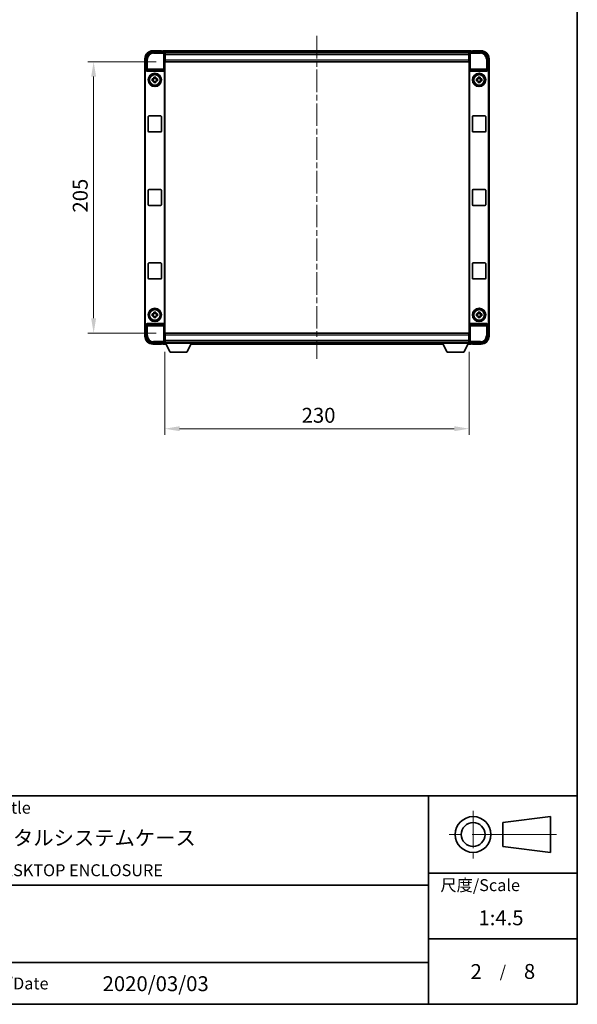
# Model space of a CAD drawing. Units: millimetres. Extents: x 0 to 9259, y 0 to 1264.
# Drawn here: x 2521 to 2942, y 0 to 744 of the extents above; entities that cross this region are included whole.
import ezdxf
from ezdxf.enums import TextEntityAlignment as Align

# ---------------------------------------------------------------- set-up
doc = ezdxf.new("R2010")
doc.units = ezdxf.units.MM
doc.header["$LTSCALE"] = 3
doc.linetypes.add('CHAIN', pattern=[0.3543, 0.2362, -0.0295, 0.0591, -0.0295])
doc.layers.get('Defpoints').update_dxf_attribs({"lineweight": 25})
for name, color, linetype, lineweight in [('Border (ISO)', 7, 'Continuous', 35), ('Centerline (ISO)', 131, 'Continuous', 18), ('Dimension (ISO)', 7, 'Continuous', 18), ('Hatch (ISO)', 1, 'Continuous', 18), ('Title (ISO)', 7, 'Continuous', 35), ('Visible (ISO)', 7, 'Continuous', 35), ('Visible Narrow (ISO)', 7, 'Continuous', 25)]:
    doc.layers.add(name, color=color, linetype=linetype, lineweight=lineweight)
doc.styles.add('Note Text (TK)', font='txt')
doc.styles.add('文字スタイル67', font='arial.ttf')
doc.dimstyles.new('Default - Method 1b (TK)', dxfattribs={"dimscale": 3, "dimtxt": 2.5, "dimasz": 2.5, "dimexe": 1, "dimexo": 1.5, "dimgap": 1, "dimtad": 1, "dimtoh": 1, "dimrnd": 1e-08, "dimdsep": 46, "dimtxsty": 'Note Text (TK)', "dimcen": 0.09, "dimdle": 5, "dimclrd": 100, "dimclre": 100, "dimclrt": 7, "dimadec": 1, "dimazin": 1, "dimtfac": 1, "dimtmove": 0, "dimatfit": 3, "dimfxl": 1, "dimtolj": 1, "dimlwd": -1, "dimlwe": -1, "dimarcsym": 0})

# ---------------------------------------------------------------- blocks, each defined once
blk = doc.blocks.new('図面枠 tk図枠')
at = {"layer": 'Border (ISO)'}
for p in [(405.5, 289), (14.5, 8)]:
    blk.add_line(p, (405.5, 8), dxfattribs=at)
blk = doc.blocks.new('表題欄 tk表題欄')
at = {"layer": 'Hatch (ISO)'}
h = blk.add_hatch(color=256, dxfattribs=at)
edge = h.paths.add_edge_path(flags=0)
edge.add_arc((95.58, 236.3), 0.596, 270, 360)
edge.add_line((96.17, 236.3), (96.17, 239.71))
edge.add_arc((95.58, 239.71), 0.596, 0, 90)
edge.add_line((95.58, 240.31), (79.14, 240.31))
edge.add_arc((79.14, 239.71), 0.596, 90, 180)
edge.add_line((78.54, 239.71), (78.54, 236.3))
edge.add_arc((79.14, 236.3), 0.596, 180, 270)
edge.add_line((79.14, 235.7), (95.58, 235.7))
edge = h.paths.add_edge_path()
edge.add_line((77.84, 239.96), (77.84, 236.05))
edge.add_arc((78.54, 236.05), 0.702, 180, 270)
edge.add_line((78.54, 235.35), (96.17, 235.35))
edge.add_arc((96.17, 236.05), 0.702, 270, 360)
edge.add_line((96.87, 236.05), (96.87, 239.96))
edge.add_arc((96.17, 239.96), 0.702, 0, 90)
edge.add_line((96.17, 240.66), (78.54, 240.66))
edge.add_arc((78.54, 239.96), 0.702, 90, 180)
for points in [[(79.07, 239.15), (79.07, 238.66), (79.92, 238.66), (79.92, 236.66), (80.51, 236.66), (80.51, 238.66), (81.36, 238.66), (81.36, 239.15)], [(85.68, 236.66), (84.94, 237.89), (84.42, 237.32), (84.42, 236.66), (83.9, 236.66), (83.9, 239.15), (84.42, 239.15), (84.42, 238.1), (85.39, 239.15), (86.11, 239.15), (85.32, 238.3), (86.3, 236.66)], [(92.09, 239.15), (92.09, 236.66), (92.61, 236.66), (92.61, 237.66), (93.77, 237.66), (93.77, 236.66), (94.29, 236.66), (94.29, 239.15), (93.77, 239.15), (93.77, 238.15), (92.61, 238.15), (92.61, 239.15)], [(94.84, 239.15), (94.84, 236.66), (95.36, 236.66), (95.36, 239.15)]]:
    blk.add_hatch(color=256, dxfattribs=at).paths.add_polyline_path(points)
h = blk.add_hatch(color=256, dxfattribs=at)
h.paths.add_polyline_path([(82.59, 237.71), (81.95, 237.71), (82.27, 238.58)], flags=0)
h.paths.add_polyline_path([(82.78, 237.2), (81.76, 237.2), (81.57, 236.66), (80.95, 236.66), (81.86, 239.15), (82.68, 239.15), (83.59, 236.66), (82.98, 236.66)])
h = blk.add_hatch(color=256, dxfattribs=at)
h.paths.add_polyline_path([(87.53, 237.71), (88.16, 237.71), (87.85, 238.58)], flags=0)
h.paths.add_polyline_path([(87.14, 236.66), (87.34, 237.2), (88.35, 237.2), (88.55, 236.66), (89.17, 236.66), (88.25, 239.15), (87.44, 239.15), (86.52, 236.66)])
h = blk.add_hatch(color=256, dxfattribs=at)
edge = h.paths.add_edge_path()
edge.add_arc((90.52, 237.9), 1.27, 38.5505, 336.582)
edge.add_line((91.69, 237.4), (91.17, 237.62))
edge.add_ellipse((90.52, 237.9), major_axis=(0, -0.8), ratio=0.867347, start_angle=128.5505, end_angle=426.582, ccw=False)
edge.add_line((91.09, 238.36), (91.52, 238.7))
at = {"layer": 'Title (ISO)'}
for p, q in [((74.71, 244.05), (255.71, 244.05)), ((74.71, 209.05), (74.71, 244.05)), ((149.71, 244.05), (149.71, 209.05)), ((230.71, 244.05), (230.71, 209.05)), ((255.71, 244.05), (255.71, 209.05)), ((243.21, 239.55), (251.21, 240.55)), ((251.21, 234.55), (251.21, 240.55)), ((243.21, 239.55), (243.21, 235.55)), ((243.21, 235.55), (251.21, 234.55)), ((230.71, 231.05), (255.71, 231.05)), ((74.71, 229.05), (230.71, 229.05)), ((99.71, 229.05), (99.71, 209.05)), ((124.71, 229.05), (124.71, 209.05)), ((230.71, 220.05), (255.71, 220.05)), ((149.71, 216.05), (230.71, 216.05)), ((255.71, 209.05), (74.71, 209.05))]:
    blk.add_line(p, q, dxfattribs=at)
at = {"layer": 'Title (ISO)', "color": 4, "linetype": 'CHAIN', "lineweight": 18, "ltscale": 8.88956}
blk.add_line((238.21, 241.55), (238.21, 233.55), dxfattribs=at)
at = {"layer": 'Title (ISO)', "color": 4, "linetype": 'CHAIN', "lineweight": 18, "ltscale": 20.001633}
blk.add_line((252.21, 237.55), (234.21, 237.55), dxfattribs=at)
at = {"layer": 'Title (ISO)'}
for radius in [3, 2]:
    blk.add_circle((238.21, 237.55), radius, dxfattribs=at)
at = {"layer": 'Title (ISO)', "color": 1, "char_height": 2, "line_spacing_factor": 1.5, "style": 'Note Text (TK)'}
for s, insert, attachment_point in [('\\fＭＳ Ｐゴシック|b0|i0;\\H2.0000;品名/Title', (151.71, 242.05), 4), ('\\fＭＳ Ｐゴシック|b0|i0;\\H2.0000;尺度/Scale', (232.71, 229.05), 4), ('\\fＭＳ Ｐゴシック|b0|i0;\\H2.0000;承認/Approved', (87.21, 227.05), 5), ('\\fＭＳ Ｐゴシック|b0|i0;\\H2.0000;検図/Checked', (112.21, 227.05), 5), ('\\fＭＳ Ｐゴシック|b0|i0;\\H2.0000;製図/Created', (137.21, 227.05), 5), ('\\fＭＳ Ｐゴシック|b0|i0;\\H2.0000;作成日/Date', (151.71, 212.55), 4)]:
    blk.add_mtext(s, dxfattribs=dict(at, insert=insert, attachment_point=attachment_point))
at = {"layer": 'Title (ISO)', "color": 7, "line_spacing_factor": 1.5, "style": 'Note Text (TK)'}
for s, insert, char_height, attachment_point in [('株式会社タカチ電機工業', (99.87, 238.05), 2.5, 4), ('\\fArial|b0|i0;\\H1.4986;TAKACHI ELECTRONICS ENCLOSURE CO., LTD.', (99.87, 232.05), 1.4986, 4), ('\\fＭＳ Ｐゴシック|b0|i0;\\H2.0000;/', (243.21, 214.55), 2, 5)]:
    blk.add_mtext(s, dxfattribs=dict(at, insert=insert, char_height=char_height, attachment_point=attachment_point))
at = {"layer": 'Title (ISO)', "color": 7}
for tag, p, height, style in [('<品名>_001', (157.54, 235.73), 2.5, 'Note Text (TK)'), ('<Title>_001', (157.49, 230.55), 2, '文字スタイル67'), ('<ページ_No.>_001', (237.95, 213.3), 2.5, 'Note Text (TK)'), ('<総ページ数>_001', (246.8, 213.3), 2.5, 'Note Text (TK)'), ('作成日_001', (175.62, 211.28), 2.5, 'Note Text (TK)')]:
    blk.add_attdef(tag, p, '', height=height, dxfattribs=dict(at, style=style))
at = {"layer": 'Title (ISO)', "color": 7, "style": 'Note Text (TK)'}
blk.add_attdef('<尺度>', text='', height=2.5, dxfattribs=at).set_placement((243.21, 223.55), align=Align.MIDDLE_CENTER)
blk = doc.blocks.new('*D67')
at = {"layer": 'Defpoints', "color": 0}
for p in [(2630.77, 499.42), (2860.77, 499.42), (2860.77, 434.7)]:
    blk.add_point(p, dxfattribs=at)
at = {"layer": 'Dimension (ISO)', "color": 100}
for p, q in [((2630.77, 492.67), (2630.77, 430.2)), ((2860.77, 492.67), (2860.77, 430.2)), ((2642.02, 434.7), (2849.52, 434.7))]:
    blk.add_line(p, q, dxfattribs=at)
for points in [[(2642.02, 436.58), (2642.02, 432.83), (2630.77, 434.7)], [(2849.52, 436.58), (2849.52, 432.83), (2860.77, 434.7)]]:
    blk.add_solid(points, dxfattribs=at)
at = {"layer": 'Dimension (ISO)', "color": 7, "insert": (2734.2, 444.83), "char_height": 11.25, "attachment_point": 4, "style": 'Note Text (TK)'}
blk.add_mtext('\\A1;230', dxfattribs=at)
blk = doc.blocks.new('*D68')
at = {"layer": 'Defpoints', "color": 0}
for p in [(2631.02, 711.87), (2577.02, 506.87), (2631.02, 506.87)]:
    blk.add_point(p, dxfattribs=at)
at = {"layer": 'Dimension (ISO)', "color": 100}
for p, q in [((2624.27, 711.87), (2572.52, 711.87)), ((2577.02, 700.62), (2577.02, 518.12)), ((2624.27, 506.87), (2572.52, 506.87))]:
    blk.add_line(p, q, dxfattribs=at)
for points in [[(2575.14, 700.62), (2578.89, 700.62), (2577.02, 711.87)], [(2575.14, 518.12), (2578.89, 518.12), (2577.02, 506.87)]]:
    blk.add_solid(points, dxfattribs=at)
at = {"layer": 'Dimension (ISO)', "color": 7, "insert": (2566.89, 597.93), "char_height": 11.25, "attachment_point": 4, "rotation": 90, "style": 'Note Text (TK)'}
blk.add_mtext('\\A1;205', dxfattribs=at)

msp = doc.modelspace()

# ---------------------------------------------------------------- linework, layer by layer
at = {"layer": 'Centerline (ISO)', "linetype": 'CHAIN', "ltscale": 23.990969}
msp.add_line((2745.7682, 731.3708), (2745.7682, 487.3708), dxfattribs=at)
at = {"layer": 'Visible (ISO)'}
for p, q in [((2615.7682, 714.1208), (2615.7682, 704.6214)), ((2616.7682, 705.6208), (2616.7682, 714.1239)), ((2621.7651, 719.1208), (2630.2685, 719.1208)), ((2628.2682, 720.1208), (2621.7682, 720.1208)), ((2628.2682, 720.1208), (2628.2682, 719.8708)), ((2628.2682, 719.8208), (2628.2682, 719.8708)), ((2629.0182, 719.8208), (2628.2682, 719.8208)), ((2862.2682, 720.1208), (2629.2682, 720.1208)), ((2629.2682, 719.8208), (2629.2682, 720.1208)), ((2629.2682, 719.8208), (2629.2682, 719.3708)), ((2629.2682, 719.5708), (2629.2682, 719.1208)), ((2860.835, 718.8708), (2630.7014, 718.8708)), ((2630.7682, 718.6211), (2630.7682, 712.8708)), ((2631.0182, 718.6208), (2630.7682, 718.6208)), ((2630.7682, 717.6208), (2631.0182, 717.6208)), ((2631.0182, 715.0208), (2630.7682, 715.0208)), ((2631.0182, 717.1208), (2631.0182, 718.6208)), ((2860.5182, 718.6208), (2631.0182, 718.6208)), ((2631.0182, 717.1208), (2631.0182, 713.3708)), ((2860.7682, 718.6208), (2860.5182, 718.6208)), ((2860.5182, 718.6208), (2860.5182, 717.1208)), ((2860.5182, 717.6208), (2860.7682, 717.6208)), ((2860.5182, 713.3708), (2860.5182, 717.1208)), ((2860.7682, 715.0208), (2860.5182, 715.0208)), ((2860.7682, 712.8708), (2860.7682, 718.6211)), ((2861.2679, 719.1208), (2869.7712, 719.1208)), ((2862.2682, 720.1208), (2862.2682, 719.8208)), ((2862.2682, 719.3708), (2862.2682, 719.8208)), ((2862.2682, 719.1208), (2862.2682, 719.5708)), ((2863.2682, 719.8208), (2862.5182, 719.8208)), ((2863.2682, 719.8708), (2863.2682, 720.1208)), ((2869.7682, 720.1208), (2863.2682, 720.1208)), ((2863.2682, 719.8708), (2863.2682, 719.8208)), ((2874.7682, 714.1239), (2874.7682, 705.6208)), ((2875.7682, 704.6214), (2875.7682, 714.1208)), ((2630.7682, 712.8708), (2630.7682, 505.8708)), ((2631.0182, 711.8708), (2631.0182, 713.3708)), ((2860.5182, 711.8708), (2631.0182, 711.8708)), ((2860.5182, 713.3708), (2860.5182, 711.8708)), ((2860.7682, 505.8708), (2860.7682, 712.8708)), ((2615.7682, 514.1202), (2615.7682, 704.6214)), ((2616.0301, 514.3821), (2616.0301, 704.3595)), ((2616.7676, 705.6208), (2616.7682, 705.6208)), ((2616.7682, 705.6208), (2617.0301, 705.3589)), ((2617.0295, 705.3589), (2617.0301, 705.3589)), ((2617.0301, 705.3589), (2617.0301, 705.1325)), ((2617.526, 704.6208), (2630.0103, 704.6208)), ((2622.5515, 699.5126), (2622.5515, 700.1315)), ((2623.9848, 699.2776), (2622.5515, 699.2776)), ((2623.9848, 700.1315), (2623.9848, 699.5126)), ((2630.5063, 513.6091), (2630.5063, 705.1325)), ((2861.0301, 705.1325), (2861.0301, 513.6091)), ((2861.526, 704.6208), (2874.0103, 704.6208)), ((2867.5515, 699.5126), (2867.5515, 700.1315)), ((2868.9848, 699.2776), (2867.5515, 699.2776)), ((2868.9848, 700.1315), (2868.9848, 699.5126)), ((2874.7682, 705.6208), (2874.5063, 705.3589)), ((2874.5063, 705.3589), (2874.5069, 705.3589)), ((2874.5063, 705.1325), (2874.5063, 705.3589)), ((2874.7682, 705.6208), (2874.7688, 705.6208)), ((2875.5063, 704.3595), (2875.5063, 514.3821)), ((2875.7682, 704.6214), (2875.7682, 514.1202)), ((2621.2575, 698.8375), (2621.8764, 698.8375)), ((2621.8764, 697.4041), (2621.2575, 697.4041)), ((2622.1114, 698.8375), (2622.1114, 697.4041)), ((2622.5515, 696.964), (2623.9848, 696.964)), ((2622.5515, 696.1102), (2622.5515, 696.729)), ((2623.9848, 696.729), (2623.9848, 696.1102)), ((2624.4249, 698.8375), (2624.4249, 697.4041)), ((2624.66, 698.8375), (2625.2788, 698.8375)), ((2625.2788, 697.4041), (2624.66, 697.4041)), ((2866.2575, 698.8375), (2866.8764, 698.8375)), ((2866.8764, 697.4041), (2866.2575, 697.4041)), ((2867.1114, 698.8375), (2867.1114, 697.4041)), ((2867.5515, 696.964), (2868.9848, 696.964)), ((2867.5515, 696.1102), (2867.5515, 696.729)), ((2868.9848, 696.729), (2868.9848, 696.1102)), ((2869.4249, 698.8375), (2869.4249, 697.4041)), ((2869.66, 698.8375), (2870.2788, 698.8375)), ((2870.2788, 697.4041), (2869.66, 697.4041)), ((2618.2682, 659.3708), (2618.2682, 670.3708)), ((2618.7682, 670.8708), (2627.7682, 670.8708)), ((2628.2682, 670.3708), (2628.2682, 659.3708)), ((2863.2682, 659.3708), (2863.2682, 670.3708)), ((2863.7682, 670.8708), (2872.7682, 670.8708)), ((2873.2682, 670.3708), (2873.2682, 659.3708)), ((2627.7682, 658.8708), (2618.7682, 658.8708)), ((2872.7682, 658.8708), (2863.7682, 658.8708)), ((2618.2682, 603.8708), (2618.2682, 614.8708)), ((2618.7682, 615.3708), (2627.7682, 615.3708)), ((2628.2682, 614.8708), (2628.2682, 603.8708)), ((2863.2682, 603.8708), (2863.2682, 614.8708)), ((2863.7682, 615.3708), (2872.7682, 615.3708)), ((2873.2682, 614.8708), (2873.2682, 603.8708)), ((2627.7682, 603.3708), (2618.7682, 603.3708)), ((2872.7682, 603.3708), (2863.7682, 603.3708)), ((2618.2682, 548.3708), (2618.2682, 559.3708)), ((2618.7682, 559.8708), (2627.7682, 559.8708)), ((2628.2682, 559.3708), (2628.2682, 548.3708)), ((2863.2682, 548.3708), (2863.2682, 559.3708)), ((2863.7682, 559.8708), (2872.7682, 559.8708)), ((2873.2682, 559.3708), (2873.2682, 548.3708)), ((2627.7682, 547.8708), (2618.7682, 547.8708)), ((2872.7682, 547.8708), (2863.7682, 547.8708)), ((2621.2575, 521.3375), (2621.8764, 521.3375)), ((2622.1114, 521.3375), (2622.1114, 519.9041)), ((2622.5515, 522.0126), (2622.5515, 522.6315)), ((2623.9848, 521.7776), (2622.5515, 521.7776)), ((2623.9848, 522.6315), (2623.9848, 522.0126)), ((2624.4249, 521.3375), (2624.4249, 519.9041)), ((2624.66, 521.3375), (2625.2788, 521.3375)), ((2866.2575, 521.3375), (2866.8764, 521.3375)), ((2867.1114, 521.3375), (2867.1114, 519.9041)), ((2867.5515, 522.0126), (2867.5515, 522.6315)), ((2868.9848, 521.7776), (2867.5515, 521.7776)), ((2868.9848, 522.6315), (2868.9848, 522.0126)), ((2869.4249, 521.3375), (2869.4249, 519.9041)), ((2869.66, 521.3375), (2870.2788, 521.3375)), ((2615.7682, 514.1202), (2615.7682, 504.6208)), ((2616.7682, 513.1208), (2616.7676, 513.1208)), ((2616.7682, 513.1208), (2617.0301, 513.3827)), ((2616.7682, 504.6178), (2616.7682, 513.1208)), ((2617.0301, 513.3827), (2617.0295, 513.3827)), ((2617.0301, 513.6091), (2617.0301, 513.3827)), ((2630.0103, 514.1208), (2617.526, 514.1208)), ((2621.8764, 519.9041), (2621.2575, 519.9041)), ((2622.5515, 519.464), (2623.9848, 519.464)), ((2622.5515, 518.6102), (2622.5515, 519.229)), ((2623.9848, 519.229), (2623.9848, 518.6102)), ((2625.2788, 519.9041), (2624.66, 519.9041)), ((2874.0103, 514.1208), (2861.526, 514.1208)), ((2866.8764, 519.9041), (2866.2575, 519.9041)), ((2867.5515, 519.464), (2868.9848, 519.464)), ((2867.5515, 518.6102), (2867.5515, 519.229)), ((2868.9848, 519.229), (2868.9848, 518.6102)), ((2870.2788, 519.9041), (2869.66, 519.9041)), ((2874.5063, 513.3827), (2874.5063, 513.6091)), ((2874.7682, 513.1208), (2874.5063, 513.3827)), ((2874.5069, 513.3827), (2874.5063, 513.3827)), ((2874.7688, 513.1208), (2874.7682, 513.1208)), ((2874.7682, 513.1208), (2874.7682, 504.6178)), ((2875.7682, 504.6208), (2875.7682, 514.1202)), ((2630.7682, 505.8708), (2630.7682, 500.1205)), ((2631.0182, 506.8708), (2860.5182, 506.8708)), ((2631.0182, 505.3708), (2631.0182, 506.8708)), ((2860.5182, 506.8708), (2860.5182, 505.3708)), ((2860.7682, 500.1205), (2860.7682, 505.8708)), ((2630.2685, 499.6208), (2621.7651, 499.6208)), ((2621.7682, 498.6208), (2628.2682, 498.6208)), ((2628.2682, 498.8708), (2628.2682, 498.9208)), ((2628.2682, 498.9208), (2629.0182, 498.9208)), ((2628.2682, 498.8708), (2628.2682, 498.6208)), ((2629.2682, 499.6208), (2629.2682, 499.1708)), ((2629.2682, 499.3708), (2629.2682, 498.9208)), ((2629.2682, 498.6208), (2629.2682, 498.9208)), ((2629.2682, 498.6208), (2631.6798, 498.6208)), ((2630.7014, 499.8708), (2630.7682, 499.8708)), ((2630.7682, 503.7208), (2631.0182, 503.7208)), ((2631.0182, 501.1208), (2630.7682, 501.1208)), ((2630.7682, 500.1208), (2631.0182, 500.1208)), ((2630.7682, 500.1208), (2630.7682, 499.4208)), ((2630.7682, 500.1208), (2651.3682, 500.1208)), ((2630.7682, 499.4208), (2651.3682, 499.4208)), ((2631.0182, 505.3708), (2631.0182, 501.6208)), ((2631.0182, 500.1208), (2631.0182, 501.6208)), ((2631.0182, 500.1208), (2860.5182, 500.1208)), ((2634.8182, 492.5208), (2631.2682, 499.4208)), ((2647.3182, 492.5208), (2650.8682, 499.4208)), ((2650.4566, 498.6208), (2841.0798, 498.6208)), ((2651.3682, 500.1208), (2651.3682, 499.4208)), ((2651.3682, 499.8708), (2840.1682, 499.8708)), ((2840.1682, 500.1208), (2840.1682, 499.4208)), ((2840.1682, 500.1208), (2860.7682, 500.1208)), ((2840.1682, 499.4208), (2860.7682, 499.4208)), ((2844.2182, 492.5208), (2840.6682, 499.4208)), ((2856.7182, 492.5208), (2860.2682, 499.4208)), ((2859.8566, 498.6208), (2862.2682, 498.6208)), ((2860.5182, 501.6208), (2860.5182, 505.3708)), ((2860.5182, 503.7208), (2860.7682, 503.7208)), ((2860.5182, 501.6208), (2860.5182, 500.1208)), ((2860.7682, 501.1208), (2860.5182, 501.1208)), ((2860.5182, 500.1208), (2860.7682, 500.1208)), ((2860.7682, 500.1208), (2860.7682, 499.4208)), ((2860.7682, 499.8708), (2860.835, 499.8708)), ((2869.7712, 499.6208), (2861.2679, 499.6208)), ((2862.2682, 499.1708), (2862.2682, 499.6208)), ((2862.2682, 498.9208), (2862.2682, 499.3708)), ((2862.2682, 498.9208), (2862.2682, 498.6208)), ((2862.5182, 498.9208), (2863.2682, 498.9208)), ((2863.2682, 498.9208), (2863.2682, 498.8708)), ((2863.2682, 498.6208), (2863.2682, 498.8708)), ((2863.2682, 498.6208), (2869.7682, 498.6208)), ((2634.8182, 492.5208), (2647.3182, 492.5208)), ((2844.2182, 492.5208), (2856.7182, 492.5208))]:
    msp.add_line(p, q, dxfattribs=at)
for centre, radius in [((2623.2682, 698.1208), 5), ((2623.2682, 698.1208), 4.15), ((2623.2682, 698.1208), 4.0013), ((2868.2682, 698.1208), 5), ((2868.2682, 698.1208), 4.15), ((2868.2682, 698.1208), 4.0013), ((2623.2682, 520.6208), 5), ((2623.2682, 520.6208), 4.15), ((2623.2682, 520.6208), 4.0013), ((2868.2682, 520.6208), 5), ((2868.2682, 520.6208), 4.15), ((2868.2682, 520.6208), 4.0013)]:
    msp.add_circle(centre, radius, dxfattribs=at)
for centre, radius, start, end in [((2621.7682, 714.1208), 6, 90, 180), ((2629.0182, 719.5708), 0.25, 0, 90), ((2862.5182, 719.5708), 0.25, 90, 180), ((2869.7682, 714.1208), 6, 0, 90), ((2623.2682, 698.1208), 1.5655, 117.2450313, 152.7549687), ((2623.2682, 698.1208), 1.5655, 27.2450313, 62.7549687), ((2868.2682, 698.1208), 1.5655, 117.2450313, 152.7549687), ((2868.2682, 698.1208), 1.5655, 27.2450313, 62.7549687), ((2623.2682, 698.1208), 1.5655, 207.2450313, 242.7549687), ((2623.2682, 698.1208), 1.5655, 297.2450313, 332.7549687), ((2868.2682, 698.1208), 1.5655, 207.2450313, 242.7549687), ((2868.2682, 698.1208), 1.5655, 297.2450313, 332.7549687), ((2618.7682, 670.3708), 0.5, 90, 180), ((2627.7682, 670.3708), 0.5, 0, 90), ((2863.7682, 670.3708), 0.5, 90, 180), ((2872.7682, 670.3708), 0.5, 0, 90), ((2618.7682, 659.3708), 0.5, 180, 270), ((2627.7682, 659.3708), 0.5, 270, 0), ((2863.7682, 659.3708), 0.5, 180, 270), ((2872.7682, 659.3708), 0.5, 270, 0), ((2618.7682, 614.8708), 0.5, 90, 180), ((2627.7682, 614.8708), 0.5, 0, 90), ((2863.7682, 614.8708), 0.5, 90, 180), ((2872.7682, 614.8708), 0.5, 0, 90), ((2618.7682, 603.8708), 0.5, 180, 270), ((2627.7682, 603.8708), 0.5, 270, 0), ((2863.7682, 603.8708), 0.5, 180, 270), ((2872.7682, 603.8708), 0.5, 270, 0), ((2618.7682, 559.3708), 0.5, 90, 180), ((2627.7682, 559.3708), 0.5, 0, 90), ((2863.7682, 559.3708), 0.5, 90, 180), ((2872.7682, 559.3708), 0.5, 0, 90), ((2618.7682, 548.3708), 0.5, 180, 270), ((2627.7682, 548.3708), 0.5, 270, 0), ((2863.7682, 548.3708), 0.5, 180, 270), ((2872.7682, 548.3708), 0.5, 270, 0), ((2623.2682, 520.6208), 1.5655, 117.2450313, 152.7549687), ((2623.2682, 520.6208), 1.5655, 27.2450313, 62.7549687), ((2868.2682, 520.6208), 1.5655, 117.2450313, 152.7549687), ((2868.2682, 520.6208), 1.5655, 27.2450313, 62.7549687), ((2623.2682, 520.6208), 1.5655, 207.2450313, 242.7549687), ((2623.2682, 520.6208), 1.5655, 297.2450313, 332.7549687), ((2868.2682, 520.6208), 1.5655, 207.2450313, 242.7549687), ((2868.2682, 520.6208), 1.5655, 297.2450313, 332.7549687), ((2621.7682, 504.6208), 6, 180, 270), ((2629.0182, 499.1708), 0.25, 270, 0), ((2862.5182, 499.1708), 0.25, 180, 270), ((2869.7682, 504.6208), 6, 270, 0)]:
    msp.add_arc(centre, radius, start, end, dxfattribs=at)
for centre, major_axis, ratio, start_param, end_param in [((2621.7712, 714.1178), (-3.5398, 3.5398), 0.99878277, 5.49839613, 7.06797448), ((2630.2679, 718.6205), (0.354, 0.354), 0.99878277, 5.49839613, 7.06797448), ((2861.2685, 718.6205), (-0.354, 0.354), 0.99878277, 5.49839613, 7.06797448), ((2869.7651, 714.1178), (3.5398, 3.5398), 0.99878277, 5.49839613, 7.06797448), ((2616.7688, 704.6202), (-0.708, 0.708), 0.99878277, 5.49839613, 7.06797448), ((2617.0307, 704.3583), (-0.708, 0.708), 0.99878277, 5.49839613, 7.06797448), ((2617.5304, 705.137), (-0.0697, -0.5117), 0.96815944, 4.8522561, 6.41439087), ((2630.006, 705.137), (0.0697, -0.5117), 0.96815944, 6.15197975, 7.71411451), ((2861.5304, 705.137), (-0.0697, -0.5117), 0.96815944, 4.8522561, 6.41439087), ((2874.006, 705.137), (0.0697, -0.5117), 0.96815944, 6.15197975, 7.71411451), ((2874.5057, 704.3583), (0.708, 0.708), 0.99878277, 5.49839613, 7.06797448), ((2874.7676, 704.6202), (0.708, 0.708), 0.99878277, 5.49839613, 7.06797448), ((2616.7688, 514.1214), (-0.708, -0.708), 0.99878277, 5.49839613, 7.06797448), ((2617.0307, 514.3833), (-0.708, -0.708), 0.99878277, 5.49839613, 7.06797448), ((2617.5304, 513.6047), (-0.0697, 0.5117), 0.96815944, 6.15197975, 7.71411451), ((2630.006, 513.6047), (0.0697, 0.5117), 0.96815944, 4.8522561, 6.41439087), ((2861.5304, 513.6047), (-0.0697, 0.5117), 0.96815944, 6.15197975, 7.71411451), ((2874.006, 513.6047), (0.0697, 0.5117), 0.96815944, 4.8522561, 6.41439087), ((2874.5057, 514.3833), (0.708, -0.708), 0.99878277, 5.49839613, 7.06797448), ((2874.7676, 514.1214), (0.708, -0.708), 0.99878277, 5.49839613, 7.06797448), ((2621.7712, 504.6239), (-3.5398, -3.5398), 0.99878277, 5.49839613, 7.06797448), ((2630.2679, 500.1211), (0.354, -0.354), 0.99878277, 5.49839613, 7.06797448), ((2861.2685, 500.1211), (-0.354, -0.354), 0.99878277, 5.49839613, 7.06797448), ((2869.7651, 504.6239), (3.5398, -3.5398), 0.99878277, 5.49839613, 7.06797448)]:
    msp.add_ellipse(centre, major_axis=major_axis, ratio=ratio, start_param=start_param, end_param=end_param, dxfattribs=at)
for points in [[(2622.5515, 700.1315), (2622.7983, 700.1388), (2623.0418, 700.1422), (2623.4945, 700.1422), (2623.738, 700.1388), (2623.9848, 700.1315)], [(2867.5515, 700.1315), (2867.7983, 700.1388), (2868.0418, 700.1422), (2868.4945, 700.1422), (2868.738, 700.1388), (2868.9848, 700.1315)], [(2621.2575, 697.4041), (2621.2502, 697.6509), (2621.2468, 697.8945), (2621.2468, 698.3472), (2621.2502, 698.5907), (2621.2575, 698.8375)], [(2623.9848, 696.1102), (2623.738, 696.1028), (2623.4945, 696.0994), (2623.0418, 696.0994), (2622.7983, 696.1028), (2622.5515, 696.1102)], [(2625.2788, 698.8375), (2625.2862, 698.5907), (2625.2896, 698.3472), (2625.2896, 697.8945), (2625.2862, 697.6509), (2625.2788, 697.4041)], [(2866.2575, 697.4041), (2866.2502, 697.6509), (2866.2468, 697.8945), (2866.2468, 698.3472), (2866.2502, 698.5907), (2866.2575, 698.8375)], [(2868.9848, 696.1102), (2868.738, 696.1028), (2868.4945, 696.0994), (2868.0418, 696.0994), (2867.7983, 696.1028), (2867.5515, 696.1102)], [(2870.2788, 698.8375), (2870.2862, 698.5907), (2870.2896, 698.3472), (2870.2896, 697.8945), (2870.2862, 697.6509), (2870.2788, 697.4041)], [(2621.2575, 519.9041), (2621.2502, 520.1509), (2621.2468, 520.3945), (2621.2468, 520.8472), (2621.2502, 521.0907), (2621.2575, 521.3375)], [(2622.5515, 522.6315), (2622.7983, 522.6388), (2623.0418, 522.6422), (2623.4945, 522.6422), (2623.738, 522.6388), (2623.9848, 522.6315)], [(2625.2788, 521.3375), (2625.2862, 521.0907), (2625.2896, 520.8472), (2625.2896, 520.3945), (2625.2862, 520.1509), (2625.2788, 519.9041)], [(2866.2575, 519.9041), (2866.2502, 520.1509), (2866.2468, 520.3945), (2866.2468, 520.8472), (2866.2502, 521.0907), (2866.2575, 521.3375)], [(2867.5515, 522.6315), (2867.7983, 522.6388), (2868.0418, 522.6422), (2868.4945, 522.6422), (2868.738, 522.6388), (2868.9848, 522.6315)], [(2870.2788, 521.3375), (2870.2862, 521.0907), (2870.2896, 520.8472), (2870.2896, 520.3945), (2870.2862, 520.1509), (2870.2788, 519.9041)], [(2623.9848, 518.6102), (2623.738, 518.6028), (2623.4945, 518.5994), (2623.0418, 518.5994), (2622.7983, 518.6028), (2622.5515, 518.6102)], [(2868.9848, 518.6102), (2868.738, 518.6028), (2868.4945, 518.5994), (2868.0418, 518.5994), (2867.7983, 518.6028), (2867.5515, 518.6102)]]:
    msp.add_open_spline(points, degree=3, knots=[4.331071921, 4.331071921, 4.331071921, 4.331071921, 4.398975087, 4.398975087, 4.466878254, 4.466878254, 4.466878254, 4.466878254], dxfattribs=at)
for points, weights in [([(2622.5515, 699.5126), (2622.5515, 699.1028), (2622.5515, 698.8375)], [1.03074466748, 1.22656475141, 1.35956394726]), ([(2623.9848, 698.8375), (2623.9848, 699.1028), (2623.9848, 699.5126)], [1.35956394726, 1.22656475141, 1.03074466748]), ([(2867.5515, 699.5126), (2867.5515, 699.1028), (2867.5515, 698.8375)], [1.03074466748, 1.22656475141, 1.35956394726]), ([(2868.9848, 698.8375), (2868.9848, 699.1028), (2868.9848, 699.5126)], [1.35956394726, 1.22656475141, 1.03074466748]), ([(2622.5515, 698.8375), (2622.2862, 698.8375), (2621.8764, 698.8375)], [1.35956394726, 1.22656475141, 1.03074466748]), ([(2621.8764, 697.4041), (2622.2862, 697.4041), (2622.5515, 697.4041)], [1.03074466748, 1.22656475141, 1.35956394726]), ([(2622.5515, 697.4041), (2622.5515, 697.1388), (2622.5515, 696.729)], [1.35956394726, 1.22656475141, 1.03074466748]), ([(2624.66, 698.8375), (2624.2502, 698.8375), (2623.9848, 698.8375)], [1.03074466748, 1.22656475141, 1.35956394726]), ([(2623.9848, 696.729), (2623.9848, 697.1388), (2623.9848, 697.4041)], [1.03074466748, 1.22656475141, 1.35956394726]), ([(2623.9848, 697.4041), (2624.2502, 697.4041), (2624.66, 697.4041)], [1.35956394726, 1.22656475141, 1.03074466748]), ([(2867.5515, 698.8375), (2867.2862, 698.8375), (2866.8764, 698.8375)], [1.35956394726, 1.22656475141, 1.03074466748]), ([(2866.8764, 697.4041), (2867.2862, 697.4041), (2867.5515, 697.4041)], [1.03074466748, 1.22656475141, 1.35956394726]), ([(2867.5515, 697.4041), (2867.5515, 697.1388), (2867.5515, 696.729)], [1.35956394726, 1.22656475141, 1.03074466748]), ([(2869.66, 698.8375), (2869.2502, 698.8375), (2868.9848, 698.8375)], [1.03074466748, 1.22656475141, 1.35956394726]), ([(2868.9848, 696.729), (2868.9848, 697.1388), (2868.9848, 697.4041)], [1.03074466748, 1.22656475141, 1.35956394726]), ([(2868.9848, 697.4041), (2869.2502, 697.4041), (2869.66, 697.4041)], [1.35956394726, 1.22656475141, 1.03074466748]), ([(2622.5515, 521.3375), (2622.2862, 521.3375), (2621.8764, 521.3375)], [1.35956394726, 1.22656475141, 1.03074466748]), ([(2622.5515, 522.0126), (2622.5515, 521.6028), (2622.5515, 521.3375)], [1.03074466748, 1.22656475141, 1.35956394726]), ([(2623.9848, 521.3375), (2623.9848, 521.6028), (2623.9848, 522.0126)], [1.35956394726, 1.22656475141, 1.03074466748]), ([(2624.66, 521.3375), (2624.2502, 521.3375), (2623.9848, 521.3375)], [1.03074466748, 1.22656475141, 1.35956394726]), ([(2867.5515, 521.3375), (2867.2862, 521.3375), (2866.8764, 521.3375)], [1.35956394726, 1.22656475141, 1.03074466748]), ([(2867.5515, 522.0126), (2867.5515, 521.6028), (2867.5515, 521.3375)], [1.03074466748, 1.22656475141, 1.35956394726]), ([(2868.9848, 521.3375), (2868.9848, 521.6028), (2868.9848, 522.0126)], [1.35956394726, 1.22656475141, 1.03074466748]), ([(2869.66, 521.3375), (2869.2502, 521.3375), (2868.9848, 521.3375)], [1.03074466748, 1.22656475141, 1.35956394726]), ([(2621.8764, 519.9041), (2622.2862, 519.9041), (2622.5515, 519.9041)], [1.03074466748, 1.22656475141, 1.35956394726]), ([(2622.5515, 519.9041), (2622.5515, 519.6388), (2622.5515, 519.229)], [1.35956394726, 1.22656475141, 1.03074466748]), ([(2623.9848, 519.229), (2623.9848, 519.6388), (2623.9848, 519.9041)], [1.03074466748, 1.22656475141, 1.35956394726]), ([(2623.9848, 519.9041), (2624.2502, 519.9041), (2624.66, 519.9041)], [1.35956394726, 1.22656475141, 1.03074466748]), ([(2866.8764, 519.9041), (2867.2862, 519.9041), (2867.5515, 519.9041)], [1.03074466748, 1.22656475141, 1.35956394726]), ([(2867.5515, 519.9041), (2867.5515, 519.6388), (2867.5515, 519.229)], [1.35956394726, 1.22656475141, 1.03074466748]), ([(2868.9848, 519.229), (2868.9848, 519.6388), (2868.9848, 519.9041)], [1.03074466748, 1.22656475141, 1.35956394726]), ([(2868.9848, 519.9041), (2869.2502, 519.9041), (2869.66, 519.9041)], [1.35956394726, 1.22656475141, 1.03074466748])]:
    msp.add_rational_spline(points, weights, degree=2, dxfattribs=at)
at = {"layer": 'Visible Narrow (ISO)'}
for p, q in [((2615.7682, 714.1208), (2616.0182, 714.1208)), ((2616.0182, 705.2828), (2616.0182, 714.1208)), ((2616.7682, 714.1239), (2617.1878, 713.7042)), ((2622.1848, 718.7012), (2621.7651, 719.1208)), ((2621.7682, 720.1208), (2621.7682, 719.8708)), ((2621.7682, 719.8708), (2628.2682, 719.8708)), ((2622.1848, 718.7012), (2622.1848, 718.2015)), ((2629.8488, 718.7012), (2622.1848, 718.7012)), ((2622.1848, 718.2015), (2629.8488, 718.2015)), ((2862.2682, 719.8208), (2629.2682, 719.8208)), ((2862.2682, 719.3708), (2629.2682, 719.3708)), ((2630.2685, 719.1208), (2629.8488, 718.7012)), ((2629.8488, 718.7012), (2629.8488, 718.2015)), ((2629.8488, 718.2015), (2630.3485, 718.2015)), ((2629.8488, 718.2015), (2629.8488, 706.2899)), ((2630.3485, 718.2015), (2630.7682, 718.6211)), ((2630.3485, 706.2899), (2630.3485, 718.2015)), ((2631.0182, 717.3208), (2630.7682, 717.3208)), ((2631.0182, 715.4208), (2630.7682, 715.4208)), ((2860.5182, 717.1208), (2631.0182, 717.1208)), ((2860.7682, 717.3208), (2860.5182, 717.3208)), ((2860.7682, 715.4208), (2860.5182, 715.4208)), ((2860.7682, 718.6211), (2861.1878, 718.2015)), ((2861.1878, 718.2015), (2861.1878, 706.2899)), ((2861.1878, 718.2015), (2861.6875, 718.2015)), ((2861.6875, 718.7012), (2861.2679, 719.1208)), ((2861.6875, 718.2015), (2861.6875, 718.7012)), ((2869.3516, 718.7012), (2861.6875, 718.7012)), ((2861.6875, 718.2015), (2869.3516, 718.2015)), ((2861.6875, 706.2899), (2861.6875, 718.2015)), ((2863.2682, 719.8708), (2869.7682, 719.8708)), ((2869.7712, 719.1208), (2869.3516, 718.7012)), ((2869.3516, 718.7012), (2869.3516, 718.2015)), ((2869.7682, 720.1208), (2869.7682, 719.8708)), ((2874.3485, 713.7042), (2874.7682, 714.1239)), ((2875.5182, 714.1208), (2875.5182, 705.2828)), ((2875.7682, 714.1208), (2875.5182, 714.1208)), ((2617.1878, 713.7042), (2617.6875, 713.7042)), ((2617.1878, 713.7042), (2617.1878, 706.2899)), ((2617.6875, 706.2899), (2617.6875, 713.7042)), ((2631.0182, 713.3708), (2860.5182, 713.3708)), ((2874.3485, 713.7042), (2873.8488, 713.7042)), ((2873.8488, 713.7042), (2873.8488, 706.2899)), ((2874.3485, 706.2899), (2874.3485, 713.7042)), ((2615.7682, 704.6214), (2616.0301, 704.3595)), ((2617.0295, 705.3589), (2616.7676, 705.6208)), ((2617.1878, 706.2899), (2617.0301, 705.1325)), ((2617.6875, 706.2899), (2617.1878, 706.2899)), ((2617.526, 704.6208), (2617.6875, 705.8055)), ((2617.6875, 705.8055), (2617.6875, 706.2899)), ((2629.8488, 706.2899), (2617.6875, 706.2899)), ((2617.6875, 705.8055), (2629.8488, 705.8055)), ((2630.3485, 706.2899), (2629.8488, 706.2899)), ((2629.8488, 706.2899), (2629.8488, 705.8055)), ((2629.8488, 705.8055), (2630.0103, 704.6208)), ((2630.5063, 705.1325), (2630.3485, 706.2899)), ((2861.1878, 706.2899), (2861.0301, 705.1325)), ((2861.6875, 706.2899), (2861.1878, 706.2899)), ((2861.526, 704.6208), (2861.6875, 705.8055)), ((2861.6875, 705.8055), (2861.6875, 706.2899)), ((2873.8488, 706.2899), (2861.6875, 706.2899)), ((2861.6875, 705.8055), (2873.8488, 705.8055)), ((2874.3485, 706.2899), (2873.8488, 706.2899)), ((2873.8488, 706.2899), (2873.8488, 705.8055)), ((2873.8488, 705.8055), (2874.0103, 704.6208)), ((2874.5063, 705.1325), (2874.3485, 706.2899)), ((2874.7688, 705.6208), (2874.5069, 705.3589)), ((2875.5063, 704.3595), (2875.7682, 704.6214)), ((2616.0301, 514.3821), (2615.7682, 514.1202)), ((2616.0182, 504.6208), (2616.0182, 513.4588)), ((2616.7676, 513.1208), (2617.0295, 513.3827)), ((2617.0301, 513.6091), (2617.1878, 512.4518)), ((2617.6875, 512.9361), (2617.526, 514.1208)), ((2630.0103, 514.1208), (2629.8488, 512.9361)), ((2630.3485, 512.4518), (2630.5063, 513.6091)), ((2861.0301, 513.6091), (2861.1878, 512.4518)), ((2861.6875, 512.9361), (2861.526, 514.1208)), ((2874.0103, 514.1208), (2873.8488, 512.9361)), ((2874.3485, 512.4518), (2874.5063, 513.6091)), ((2874.5069, 513.3827), (2874.7688, 513.1208)), ((2875.7682, 514.1202), (2875.5063, 514.3821)), ((2875.5182, 513.4588), (2875.5182, 504.6208)), ((2617.1878, 512.4518), (2617.6875, 512.4518)), ((2617.1878, 512.4518), (2617.1878, 505.0374)), ((2629.8488, 512.9361), (2617.6875, 512.9361)), ((2617.6875, 512.4518), (2617.6875, 512.9361)), ((2617.6875, 505.0374), (2617.6875, 512.4518)), ((2617.6875, 512.4518), (2629.8488, 512.4518)), ((2629.8488, 512.9361), (2629.8488, 512.4518)), ((2629.8488, 512.4518), (2630.3485, 512.4518)), ((2629.8488, 512.4518), (2629.8488, 500.5402)), ((2630.3485, 500.5402), (2630.3485, 512.4518)), ((2861.1878, 512.4518), (2861.6875, 512.4518)), ((2861.1878, 512.4518), (2861.1878, 500.5402)), ((2873.8488, 512.9361), (2861.6875, 512.9361)), ((2861.6875, 512.4518), (2861.6875, 512.9361)), ((2861.6875, 500.5402), (2861.6875, 512.4518)), ((2861.6875, 512.4518), (2873.8488, 512.4518)), ((2873.8488, 512.9361), (2873.8488, 512.4518)), ((2873.8488, 512.4518), (2874.3485, 512.4518)), ((2873.8488, 512.4518), (2873.8488, 505.0374)), ((2874.3485, 505.0374), (2874.3485, 512.4518)), ((2615.7682, 504.6208), (2616.0182, 504.6208)), ((2617.1878, 505.0374), (2616.7682, 504.6178)), ((2617.1878, 505.0374), (2617.6875, 505.0374)), ((2621.7651, 499.6208), (2622.1848, 500.0405)), ((2628.2682, 498.8708), (2621.7682, 498.8708)), ((2621.7682, 498.6208), (2621.7682, 498.8708)), ((2629.8488, 500.5402), (2622.1848, 500.5402)), ((2622.1848, 500.0405), (2622.1848, 500.5402)), ((2622.1848, 500.0405), (2629.8488, 500.0405)), ((2629.2682, 499.3708), (2631.2939, 499.3708)), ((2629.2682, 498.9208), (2631.5254, 498.9208)), ((2629.8488, 500.5402), (2629.8488, 500.0405)), ((2630.3485, 500.5402), (2629.8488, 500.5402)), ((2629.8488, 500.0405), (2630.2685, 499.6208)), ((2630.7682, 500.1205), (2630.3485, 500.5402)), ((2630.7682, 503.3208), (2631.0182, 503.3208)), ((2630.7682, 501.4208), (2631.0182, 501.4208)), ((2860.5182, 505.3708), (2631.0182, 505.3708)), ((2631.0182, 501.6208), (2860.5182, 501.6208)), ((2650.6109, 498.9208), (2840.9254, 498.9208)), ((2650.8424, 499.3708), (2840.6939, 499.3708)), ((2860.0109, 498.9208), (2862.2682, 498.9208)), ((2860.2424, 499.3708), (2862.2682, 499.3708)), ((2860.5182, 503.3208), (2860.7682, 503.3208)), ((2860.5182, 501.4208), (2860.7682, 501.4208)), ((2861.1878, 500.5402), (2860.7682, 500.1205)), ((2861.6875, 500.5402), (2861.1878, 500.5402)), ((2861.2679, 499.6208), (2861.6875, 500.0405)), ((2861.6875, 500.0405), (2861.6875, 500.5402)), ((2869.3516, 500.5402), (2861.6875, 500.5402)), ((2861.6875, 500.0405), (2869.3516, 500.0405)), ((2869.7682, 498.8708), (2863.2682, 498.8708)), ((2869.3516, 500.0405), (2869.3516, 500.5402)), ((2869.3516, 500.0405), (2869.7712, 499.6208)), ((2869.7682, 498.6208), (2869.7682, 498.8708)), ((2874.3485, 505.0374), (2873.8488, 505.0374)), ((2874.7682, 504.6178), (2874.3485, 505.0374)), ((2875.7682, 504.6208), (2875.5182, 504.6208))]:
    msp.add_line(p, q, dxfattribs=at)
for centre, start, end in [((2621.7682, 714.1208), 90, 180), ((2869.7682, 714.1208), 0, 90), ((2621.7682, 504.6208), 180, 270), ((2869.7682, 504.6208), 270, 0)]:
    msp.add_arc(centre, 5.75, start, end, dxfattribs=at)
for centre, major_axis, ratio, start_param, end_param in [((2622.1903, 713.6987), (-3.539, 3.539), 0.99902583, 5.49839613, 7.06797448), ((2622.1903, 713.6987), (-3.1859, 3.1859), 0.99878277, 5.49839613, 7.06797448), ((2629.8488, 718.2015), (-0.3536, 0.3536), 0.99878277, 3.9275998, 5.49717816), ((2861.6875, 718.2015), (-0.3536, -0.3536), 0.99878277, 3.9275998, 5.49717816), ((2869.3461, 713.6987), (3.539, 3.539), 0.99902583, 5.49839613, 7.06797448), ((2869.3461, 713.6987), (3.1859, 3.1859), 0.99878277, 5.49839613, 7.06797448), ((2617.6875, 706.2899), (-0.4954, 0.0675), 0.96815944, 0.13986712, 1.70200189), ((2629.8488, 706.2899), (0.4954, 0.0675), 0.96815944, 4.58118342, 6.14331819), ((2861.6875, 706.2899), (-0.4954, 0.0675), 0.96815944, 0.13986712, 1.70200189), ((2873.8488, 706.2899), (0.4954, 0.0675), 0.96815944, 4.58118342, 6.14331819), ((2617.6875, 512.4518), (-0.4954, -0.0675), 0.96815944, 4.58118342, 6.14331819), ((2629.8488, 512.4518), (0.4954, -0.0675), 0.96815944, 0.13986712, 1.70200189), ((2861.6875, 512.4518), (-0.4954, -0.0675), 0.96815944, 4.58118342, 6.14331819), ((2873.8488, 512.4518), (0.4954, -0.0675), 0.96815944, 0.13986712, 1.70200189), ((2622.1903, 505.0429), (-3.539, -3.539), 0.99902583, 5.49839613, 7.06797448), ((2622.1903, 505.0429), (-3.1859, -3.1859), 0.99878277, 5.49839613, 7.06797448), ((2629.8488, 500.5402), (0.3536, 0.3536), 0.99878277, 3.9275998, 5.49717816), ((2861.6875, 500.5402), (0.3536, -0.3536), 0.99878277, 3.9275998, 5.49717816), ((2869.3461, 505.0429), (3.539, -3.539), 0.99902583, 5.49839613, 7.06797448), ((2869.3461, 505.0429), (3.1859, -3.1859), 0.99878277, 5.49839613, 7.06797448)]:
    msp.add_ellipse(centre, major_axis=major_axis, ratio=ratio, start_param=start_param, end_param=end_param, dxfattribs=at)

# ---------------------------------------------------------------- block references
at = {"xscale": 4.5, "yscale": 4.5, "zscale": 4.5}
msp.add_blockref('図面枠 tk図枠', (1117.75, -36), dxfattribs=at)
ref = msp.add_blockref('表題欄 tk表題欄', (1791.8103, -940.7373), dxfattribs=dict(xscale=4.5, yscale=4.5, zscale=4.5))
ref.add_attrib('<品名>_001', 'メタルシステムケース', (2500.733, 120.0554), dxfattribs={"layer": 'Title (ISO)', "color": 7, "height": 11.25, "style": 'Note Text (TK)'})
ref.add_attrib('<尺度>_001', '1:4.5', (2867.7841, 59.6979), dxfattribs={"layer": 'Title (ISO)', "color": 7, "height": 11.25, "style": 'Note Text (TK)'})
ref.add_attrib('作成日_001', '2020/03/03', (2583.7977, 9.9371), dxfattribs={"layer": 'Title (ISO)', "color": 7, "height": 11.25, "style": 'Note Text (TK)'})
ref.add_attrib('<Title>_001', 'DESKTOP ENCLOSURE', (2500.53, 96.7469), dxfattribs={"layer": 'Title (ISO)', "color": 7, "height": 9, "style": '文字スタイル67'})
ref.add_attrib('<ページ_No.>_001', '2', (2861.8139, 19.102), dxfattribs={"layer": 'Title (ISO)', "color": 7, "height": 11.25, "style": 'Note Text (TK)'})
ref.add_attrib('<総ページ数>_001', '8', (2902.1565, 19.1979), dxfattribs={"layer": 'Title (ISO)', "color": 7, "height": 11.25, "style": 'Note Text (TK)'})

# ---------------------------------------------------------------- dimensions: what is measured, and where the dimension line sits
at = {"layer": 'Dimension (ISO)', "color": 100}
for base, p1, p2, angle, picture, middle in [((2577.0182, 506.8708), (2631.0182, 711.8708), (2631.0182, 506.8708), 90, '*D68', (2577.0182, 609.3708)), ((2860.7682, 434.7036), (2630.7682, 499.4208), (2860.7682, 499.4208), 180, '*D67', (2745.7682, 434.7036))]:
    dim = msp.add_linear_dim(base=base, p1=p1, p2=p2, angle=angle, dimstyle='Default - Method 1b (TK)', override={"dimscale": 0, "dimtxt": 11.25, "dimasz": 11.25, "dimexe": 4.5, "dimexo": 6.75, "dimgap": 4.5, "dimtoh": 0, "dimdec": 2, "dimcen": 0.405, "dimtol": 0, "dimlim": 0, "dimtp": 0, "dimtm": 0, "dimtdec": 2, "dimtofl": 0, "dimatfit": 1}, dxfattribs=at)
    dim.commit()
    dim.dimension.update_dxf_attribs({"geometry": picture, "text_midpoint": middle, "dimtype": 160})

doc.saveas('drawing.dxf')
